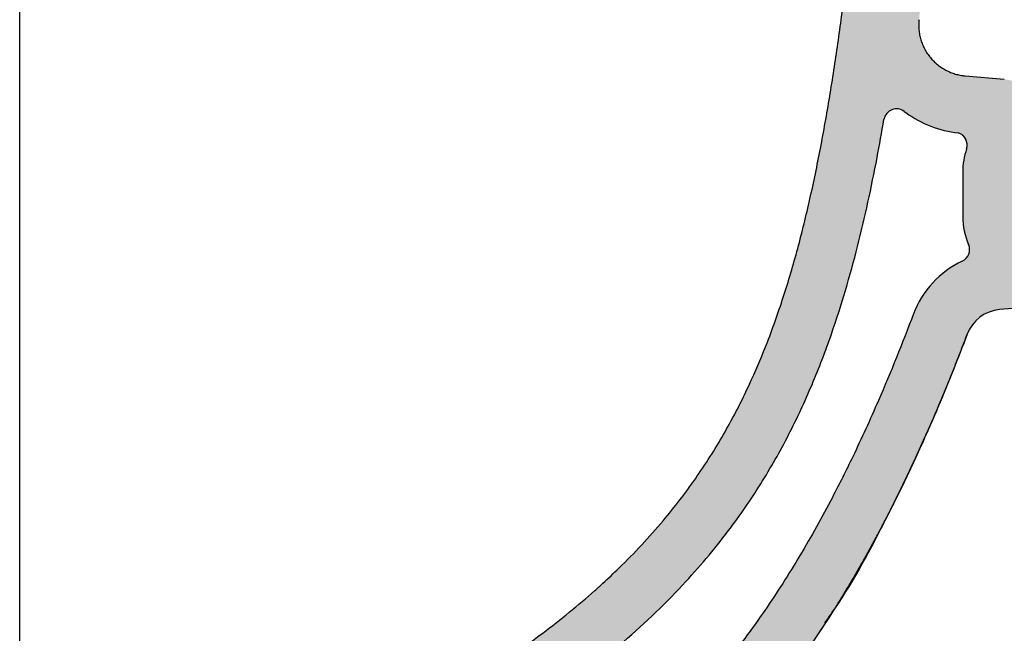
# Model space of a CAD drawing. Units: millimetres. Extents: x 8130 to 10100, y -650 to 1611.
# Drawn here: x 9866 to 10021, y 798 to 894 of the extents above; entities that cross this region are included whole.
import ezdxf

# ---------------------------------------------------------------- set-up
doc = ezdxf.new("R2010")
doc.units = ezdxf.units.MM
doc.header["$LTSCALE"] = 2
doc.layers.add('Retino', color=253, linetype='Continuous', lineweight=0)

msp = doc.modelspace()

# ---------------------------------------------------------------- hatches: boundary and pattern name
at = {"layer": 'Retino', "ltscale": 0.5}
h = msp.add_hatch(color=256, dxfattribs=at)
h.dxf.hatch_style = 1
edge = h.paths.add_edge_path()
edge.add_spline(control_points=[(10007.61770888631, 894.0866879663849), (10007.70808302696, 894.9332093514818), (10007.91655639296, 896.9639274317537), (10008.32274219312, 901.3667202592328), (10008.75409132989, 907.3019040569102), (10009.09611644551, 914.4344294670441), (10009.33168950667, 921.5709020127902), (10009.5709884656, 928.7072324261403), (10009.79134245079, 933.527462324189), (10009.92362370187, 935.968896241156), (10009.92714985614, 936.0337073552887)], knot_values=[0, 0, 0, 0, 0.06077961063905657, 0.145742014160259, 0.315666821202664, 0.4855916282450689, 0.6555164352874738, 0.8254412423298787, 0.9953660493722836, 1, 1, 1, 1], degree=3, periodic=0)
edge.add_spline(control_points=[(10009.92703022675, 936.0315079468041), (10009.95290852722, 936.5071985196141), (10010.02138955826, 936.9805633512074), (10010.24138192116, 937.9076060635293), (10010.39288952408, 938.361268230557), (10010.77411524287, 939.2344645328699), (10011.00382689683, 939.6539838671702), (10011.53415147167, 940.4455397260276), (10011.83475540338, 940.8175628334343), (10012.49729848455, 941.5022828489514), (10012.85922640368, 941.8149681508162), (10013.63289909684, 942.3710575318751), (10014.04463075684, 942.6144521851588), (10014.90480688725, 943.0242104824842), (10015.35323677738, 943.1905671809795), (10016.27253674659, 943.4409516963947), (10016.74339124321, 943.5249752692102), (10017.21797238548, 943.566495738422)], knot_values=[0, 0, 0, 0, 0.125, 0.125, 0.25, 0.25, 0.375, 0.375, 0.5, 0.5, 0.625, 0.625, 0.75, 0.75, 0.875, 0.875, 1, 1, 1, 1], degree=3, periodic=0)
edge.add_line((10017.21797102241, 943.5664954189905), (10043.74304040352, 945.8871382890761))
edge.add_arc((10043.48157317528, 948.8757223833513), 2.999999999999983, 275.0000000000085, 360)
edge.add_line((10046.48157317528, 948.8757223833513), (10046.48157317525, 958.1267288612958))
edge.add_line((10046.48157317525, 958.1267288612958), (10012.29931709221, 957.5300753619758))
edge.add_arc((10012.35167431152, 954.530532276507), 2.999999999999691, 91.00000000001056, 140.0000000000113)
edge.add_line((10010.05354098216, 956.4588951055662), (10002.97873051969, 948.027464320018))
edge.add_spline(control_points=[(10002.97873051951, 948.0274643197574), (10002.5775844545, 947.5493946628671), (10002.21381168199, 947.0399732820171), (10001.56983033085, 945.9707737549925), (10001.28962942231, 945.4110053623754), (10000.81960820978, 944.2547163724976), (10000.62979254233, 943.6582071815264), (10000.34515487544, 942.4429271450954), (10000.25033568383, 941.8241682878452), (10000.2041660067, 941.2017942821203)], knot_values=[0, 0, 0, 0, 0.2499960589775254, 0.2499960589775254, 0.4999960589775254, 0.4999960589775254, 0.7499960589775254, 0.7499960589775254, 0.9999960589775254, 0.9999960589775254, 0.9999960589775254, 0.9999960589775254], degree=3, periodic=0)
edge.add_spline(control_points=[(10000.2041820729, 941.2020108571796), (9999.839421727613, 936.2849722427436), (9999.18036856465, 928.2764989438347), (9998.13720693872, 917.3100415211065), (9997.178216726466, 908.2752364394091), (9996.303744612747, 900.9028576156434), (9995.55370344225, 895.1286342760086), (9994.76706199513, 889.4385075178234), (9993.70958849829, 882.4866116012981), (9992.28180201534, 874.3614354287001), (9990.653188599177, 866.4164961000879), (9988.764256190325, 858.6274900584522), (9986.544207869612, 850.9776943337074), (9984.085111837388, 843.9649351498938), (9982.024913252424, 839.0463486823664), (9979.771809551754, 834.1868098251562), (9977.03078072571, 828.922148889209), (9972.636879747564, 821.995862131911), (9967.228807313417, 814.947025964766), (9962.210424406154, 809.5659646426884), (9958.44909599862, 806.0182567693137), (9955.873437961176, 803.6969753041249), (9951.433395066653, 799.9250183077584), (9944.317437220705, 794.5877111951868), (9935.249531286148, 788.6829136789584), (9927.919963670594, 784.4422764256324), (9921.548412006514, 780.9864276371718), (9915.114535765146, 777.6554632413481), (9908.048131189984, 774.2386258646602), (9901.458331552209, 771.2049481485064), (9898.142171755293, 769.7229361026166), (9896.481573175251, 768.9835894205517)], knot_values=[0, 0, 0, 0, 0.0629765227043203, 0.1026809073354932, 0.1423852919666659, 0.1820896765978388, 0.2019418689134254, 0.2217940612290117, 0.2614984458601846, 0.3012028304913574, 0.3409072151225303, 0.3806115997537032, 0.4203159843848761, 0.4600203690160489, 0.4917838767209872, 0.4997247536472218, 0.5394291382783947, 0.5791335229095675, 0.6188379075407404, 0.6664831690981479, 0.682364922950617, 0.6903057998768516, 0.7141284306555553, 0.7617736922129628, 0.8094189537703702, 0.8570642153277777, 0.8729459691802468, 0.9047094768851851, 0.9523547384425926, 0.9761773692212963, 1, 1, 1, 1], degree=3, periodic=0)
edge.add_spline(control_points=[(9896.481573175251, 768.9835894205517), (9894.62344415789, 768.1562964550194), (9890.907818673228, 766.4999668083128), (9885.430880863676, 763.8164363706255), (9881.037921327608, 761.2705988203834), (9877.710084854252, 758.9549264988618), (9875.344309402126, 757.0546301482264), (9873.145472178037, 754.9667507192917), (9871.16927128095, 752.6730522518392), (9869.478940959807, 750.1666093644399), (9868.586269185782, 748.3623168970607), (9867.827185651555, 746.5047235214315), (9867.201690458975, 744.5938292375449), (9866.66950049684, 741.6296195014638), (9866.484448077439, 738.6988317573723), (9866.481622240264, 736.766691696108), (9866.481573175251, 735.8355150905645)], knot_values=[0, 0, 0, 0, 0.1255456705742651, 0.2510913411485302, 0.3766370117227953, 0.4394098470099278, 0.5021826822970603, 0.5649555175841929, 0.6277283528713254, 0.690501188158458, 0.7532740234455906, 0.7532740234455906, 0.8160468587327231, 0.8788196940198556, 0.9415925293069882, 1, 1, 1, 1], degree=3, periodic=0)
edge.add_line((9866.481573175251, 735.8355150905642), (9866.481573175251, 734.150875610253))
edge.add_spline(control_points=[(9866.48157323836, 734.150875254983), (9866.481625232998, 733.8581973925552), (9866.513928212686, 733.5655365587322), (9866.641490825876, 732.9942493146987), (9866.736745534672, 732.715644959701), (9866.985644943219, 732.1858427135526), (9867.139280033916, 731.9346652760373), (9867.497571362537, 731.4717736476746), (9867.702213768207, 731.2600773272993), (9868.152702338697, 730.8863108442815), (9868.398531111881, 730.7242551113309), (9868.91959762903, 730.4575511165017), (9869.194815256613, 730.3529131510436), (9869.761453334915, 730.2060709755656), (9870.05285190991, 730.1638724345589), (9870.637868149366, 730.1439391480994), (9870.931463228593, 730.1662051721946), (9871.219122737808, 730.2201712803985)], knot_values=[0, 0, 0, 0, 0.125, 0.125, 0.25, 0.25, 0.375, 0.375, 0.5, 0.5, 0.625, 0.625, 0.75, 0.75, 0.875, 0.875, 1, 1, 1, 1], degree=3, periodic=0)
edge.add_spline(control_points=[(9871.22269552555, 730.2243801352229), (9875.22873838836, 730.9796999761916), (9879.219543364406, 731.7959156543079), (9885.179650699101, 733.1245442665954), (9889.144343578386, 734.0451128656255), (9895.063396366737, 735.5378095673709), (9900.95244448507, 737.1504152517496), (9904.857011017377, 738.311269416035), (9907.776793738392, 739.2164471562023), (9908.74861504608, 739.5239262036671), (9910.204095690793, 739.994141811299), (9910.688880577394, 740.1523802881798), (9911.657683550093, 740.4719216405333), (9912.141746831068, 740.6332406638244), (9914.557666312501, 741.4468319969542), (9916.478210792684, 742.1206971463776), (9922.200728449803, 744.2160638679557), (9925.963620671633, 745.7112710281694), (9931.518802907809, 748.1222276725234), (9933.355660357445, 748.9539242204569), (9936.997743511376, 750.6769739031574), (9938.80301408951, 751.5682424071188), (9944.168132725245, 754.3376536849714), (9947.677158010843, 756.3116467851191), (9952.823483592583, 759.4936956421811), (9954.51938381449, 760.5912335784064), (9957.869636832595, 762.8646667334774), (9959.524013991782, 764.0405160044033), (9962.788949733616, 766.4748551558091), (9964.39942185386, 767.733508101966), (9966.184721385052, 769.1994362308737), (9966.382720423428, 769.3630103725186), (9966.6791634237, 769.6094193504991), (9966.777902751843, 769.691745082107), (9966.97504136608, 769.8566178668748), (9967.467106823819, 770.2694099639307), (9968.736325254244, 771.3505994136008), (9969.885447905739, 772.3661677688283), (9972.153944591693, 774.4205424656616), (9973.626553517477, 775.8211543972916), (9975.777658705332, 777.9672288874531), (9976.485088741452, 778.6900899702073), (9977.881101712346, 780.1505344565535), (9978.569654650999, 780.8881412914666), (9980.607199272094, 783.1229230617168), (9981.92802104432, 784.6421027843403), (9984.497170927429, 787.737090297805), (9985.745496290505, 789.3129002350829), (9987.566911038943, 791.716510795964), (9988.165551550948, 792.5243522822325), (9989.346559003927, 794.1527472750136), (9989.928961118623, 794.973273305744), (9991.652479817707, 797.4533548857248), (9992.769819041454, 799.1314840036907), (9993.89100182088, 800.8854867095872), (9993.924601027758, 800.9381168164396), (9993.958171840579, 800.9907691031691)], knot_values=[0.2490337364165691, 0.2490337364165691, 0.2490337364165691, 0.2490337364165691, 0.3115337364165626, 0.3115337364165626, 0.3427837364165591, 0.3740337364165558, 0.4052837364165525, 0.4365337364165491, 0.4365337364165491, 0.4521587364165476, 0.4521587364165476, 0.4599712364165467, 0.4599712364165467, 0.4677837364165458, 0.4677837364165458, 0.4990337364165427, 0.4990337364165427, 0.5615337364165365, 0.5615337364165365, 0.5927837364165334, 0.5927837364165334, 0.6240337364165301, 0.6240337364165301, 0.6865337364165242, 0.6865337364165242, 0.717783736416521, 0.717783736416521, 0.7490337364165179, 0.7490337364165179, 0.7802837364165148, 0.7802837364165148, 0.7841899864165149, 0.7841899864165149, 0.7861431114165152, 0.7861431114165152, 0.7880962364165154, 0.7959087364165156, 0.8115337364165162, 0.8115337364165162, 0.8427837364165175, 0.8427837364165175, 0.8584087364165184, 0.8584087364165184, 0.8740337364165192, 0.8740337364165192, 0.9052837364165205, 0.9052837364165205, 0.9365337364165219, 0.9365337364165219, 0.9521587364165223, 0.9521587364165223, 0.9677837364165226, 0.9677837364165226, 0.9990337364165242, 0.9990337364165242, 1, 1, 1, 1], degree=3, periodic=0)
edge.add_spline(control_points=[(9993.958171840579, 800.9907691031691), (9995.010317098, 802.6409482057596), (9996.034571931432, 804.3129137763386), (9998.06381941804, 807.7507674378016), (9999.067226076699, 809.5178944205268), (10000.53596110235, 812.1969990181456), (10001.01942042706, 813.0948137242917), (10001.61631607005, 814.2228848534064), (10001.73534114536, 814.448822056504), (10001.97256104357, 814.9010929632509), (10002.32712697042, 815.5800575566386), (10002.67794289702, 816.2606784052437), (10003.20080368896, 817.2838173567395), (10003.48886449232, 817.8536166047677), (10003.77445270796, 818.4245079157419)], knot_values=[0.1464742447047468, 0.1464742447047468, 0.1464742447047468, 0.1464742447047468, 0.1767579811212726, 0.1767579811212726, 0.2080079811212742, 0.2080079811212742, 0.2236329811212755, 0.2236329811212755, 0.2275392311212765, 0.2275392311212765, 0.2314454811212775, 0.2392579811212796, 0.2392579811212796, 0.2490337364165691, 0.2490337364165691, 0.2490337364165691, 0.2490337364165691], degree=3, periodic=0)
edge.add_spline(control_points=[(10002.41612672339, 815.7011652873917), (10002.33242520192, 815.5391795690093), (10001.91199271477, 814.7280427495565), (10001.14678631108, 813.2745341354289), (10000.10762491606, 811.349992128155), (9999.05024779952, 809.4409923844592), (9997.97341919642, 807.5467321943438), (9996.875478296495, 805.666670880591), (9995.754841670709, 803.8002366015985), (9994.948506782011, 802.4949978229166), (9994.518359695669, 801.8099499692361), (9994.474044327228, 801.7394918985975)], knot_values=[0.7569573359875498, 0.7569573359875498, 0.7569573359875498, 0.7569573359875498, 0.7597435128841374, 0.770919185685295, 0.7820690850537774, 0.7932014102037217, 0.8043243171148838, 0.8154459414683204, 0.8265746663440002, 0.837719141766453, 0.8389975106199185, 0.8389975106199185, 0.8389975106199185, 0.8389975106199185], degree=3, periodic=0)
edge.add_spline(control_points=[(9993.958171840579, 800.9907691031691), (9995.010317098, 802.6409482057596), (9996.034571931432, 804.3129137763386), (9998.06381941804, 807.7507674378016), (9999.067226076699, 809.5178944205268), (10000.53596110235, 812.1969990181456), (10001.01942042706, 813.0948137242917), (10001.61631607005, 814.2228848534064), (10001.73534114536, 814.448822056504), (10001.97256104357, 814.9010929632509), (10002.32712697042, 815.5800575566386), (10002.67794289702, 816.2606784052437), (10003.20080368896, 817.2838173567395), (10003.48886449232, 817.8536166047677), (10003.77445270796, 818.4245079157419)], knot_values=[0.1464742447047468, 0.1464742447047468, 0.1464742447047468, 0.1464742447047468, 0.1767579811212726, 0.1767579811212726, 0.2080079811212742, 0.2080079811212742, 0.2236329811212755, 0.2236329811212755, 0.2275392311212765, 0.2275392311212765, 0.2314454811212775, 0.2392579811212796, 0.2392579811212796, 0.2490337364165691, 0.2490337364165691, 0.2490337364165691, 0.2490337364165691], degree=3, periodic=0)
edge.add_spline(control_points=[(10002.41612672339, 815.7011652873917), (10002.33242520192, 815.5391795690093), (10001.91199271477, 814.7280427495565), (10001.14678631108, 813.2745341354289), (10000.10762491606, 811.349992128155), (9999.05024779952, 809.4409923844592), (9997.97341919642, 807.5467321943438), (9996.875478296495, 805.666670880591), (9995.754841670709, 803.8002366015985), (9994.948506782011, 802.4949978229166), (9994.518359695669, 801.8099499692361), (9994.474044327228, 801.7394918985975)], knot_values=[0.7569573359875498, 0.7569573359875498, 0.7569573359875498, 0.7569573359875498, 0.7597435128841374, 0.770919185685295, 0.7820690850537774, 0.7932014102037217, 0.8043243171148838, 0.8154459414683204, 0.8265746663440002, 0.837719141766453, 0.8389975106199185, 0.8389975106199185, 0.8389975106199185, 0.8389975106199185], degree=3, periodic=0)
edge.add_spline(control_points=[(9993.958171840579, 800.9907691031691), (9995.010317098, 802.6409482057596), (9996.034571931432, 804.3129137763386), (9998.06381941804, 807.7507674378016), (9999.067226076699, 809.5178944205268), (10000.53596110235, 812.1969990181456), (10001.01942042706, 813.0948137242917), (10001.61631607005, 814.2228848534064), (10001.73534114536, 814.448822056504), (10001.97256104357, 814.9010929632509), (10002.32712697042, 815.5800575566386), (10002.67794289702, 816.2606784052437), (10003.20080368896, 817.2838173567395), (10003.48886449232, 817.8536166047677), (10003.77445270796, 818.4245079157419)], knot_values=[0.1464742447047468, 0.1464742447047468, 0.1464742447047468, 0.1464742447047468, 0.1767579811212726, 0.1767579811212726, 0.2080079811212742, 0.2080079811212742, 0.2236329811212755, 0.2236329811212755, 0.2275392311212765, 0.2275392311212765, 0.2314454811212775, 0.2392579811212796, 0.2392579811212796, 0.2490337364165691, 0.2490337364165691, 0.2490337364165691, 0.2490337364165691], degree=3, periodic=0)
edge.add_spline(control_points=[(10010.51886709006, 833.0510502930006), (10010.44773101011, 832.8831891367765), (10010.09676309828, 832.0571957530991), (10009.46247109699, 830.5837420414769), (10008.60929603742, 828.6425574658892), (10007.75112849616, 826.7295685189124), (10006.887436256, 824.843703483712), (10006.01756754136, 822.9840025852259), (10005.11109096248, 821.0870910286399), (10004.16457200203, 819.1510550899079), (10003.2559976003, 817.3372718484973), (10002.669177777, 816.1908894404246), (10002.41612672339, 815.7011652873917)], knot_values=[0.8389975106199185, 0.8389975106199185, 0.8389975106199185, 0.8389975106199185, 0.8417716339606434, 0.852654220828799, 0.8634134130032945, 0.8740564706479657, 0.8845902238402793, 0.8950212691648797, 0.9053561690968948, 0.9166568713719537, 0.9279081001753885, 0.9363314237529646, 0.9363314237529646, 0.9363314237529646, 0.9363314237529646], degree=3, periodic=0)
edge.add_spline(control_points=[(10007.83420528767, 826.9581679404414), (10006.52752839082, 824.0940843705444), (10005.17044919361, 821.2520697039164), (10003.77445270803, 818.4245079158154)], knot_values=[0.5282284869276662, 0.5282284869276662, 0.5282284869276662, 0.5282284869276662, 0.7552803231050684, 0.7552803231050684, 0.7552803231050684, 0.7552803231050684], degree=3, periodic=0)
edge.add_spline(control_points=[(10010.51886709006, 833.0510502930006), (10010.44773101011, 832.8831891367765), (10010.09676309828, 832.0571957530991), (10009.46247109699, 830.5837420414769), (10008.60929603742, 828.6425574658892), (10007.75112849616, 826.7295685189124), (10006.887436256, 824.843703483712), (10006.01756754136, 822.9840025852259), (10005.11109096248, 821.0870910286399), (10004.16457200203, 819.1510550899079), (10003.2559976003, 817.3372718484973), (10002.669177777, 816.1908894404246), (10002.41612672339, 815.7011652873917)], knot_values=[0.8389975106199185, 0.8389975106199185, 0.8389975106199185, 0.8389975106199185, 0.8417716339606434, 0.852654220828799, 0.8634134130032945, 0.8740564706479657, 0.8845902238402793, 0.8950212691648797, 0.9053561690968948, 0.9166568713719537, 0.9279081001753885, 0.9363314237529646, 0.9363314237529646, 0.9363314237529646, 0.9363314237529646], degree=3, periodic=0)
edge.add_spline(control_points=[(10007.83420528778, 826.9581679406796), (10007.95389616754, 827.2223836417345), (10008.0731576897, 827.4867889763151), (10009.02710655837, 829.6107130021969), (10009.84148260538, 831.4792025451038), (10011.43057010453, 835.2337002143354), (10012.20527991418, 837.1197090660958), (10013.71721504429, 840.9082824700458), (10014.45444559963, 842.8108447101654), (10015.17416057567, 844.7211430216553)], knot_values=[0, 0, 0, 0, 0.004447018899634503, 0.004447018899634503, 0.03569701889964172, 0.03569701889964172, 0.06694701889964905, 0.06694701889964905, 0.09819701889965626, 0.09819701889965626, 0.09819701889965626, 0.09819701889965626], degree=3, periodic=0)
edge.add_spline(control_points=[(10015.17581269005, 844.7180658019311), (10015.1440902609, 844.6337514520496), (10015.08062489997, 844.465068258794), (10014.98513362867, 844.2120711152943), (10014.88938760375, 843.9589915899683), (10014.79336713299, 843.7058384374754), (10014.69707637681, 843.4526104842648), (10014.60051309004, 843.1993091973868), (10014.50367673738, 842.9459353132802), (10014.40656631676, 842.6924897418062), (10014.30918094307, 842.4389733236253), (10014.21151969159, 842.1853868951152), (10014.11358163994, 841.9317312708058), (10014.01536585676, 841.6780072479364), (10013.91687140476, 841.4242156050773), (10013.81809733983, 841.1703571023422), (10013.71904271125, 840.9164324811795), (10013.6197065616, 840.6624424642691), (10013.52008792676, 840.4083877553944), (10013.42018583584, 840.1542690393194), (10013.31999931121, 839.9000869816678), (10013.21952736841, 839.6458422287938), (10013.11876901615, 839.3915354076603), (10013.01772325629, 839.1371671257152), (10012.9163890838, 838.882737970765), (10012.8147654867, 838.6282485108491), (10012.71285144611, 838.373699294119), (10012.61064593613, 838.1190908487047), (10012.50814792387, 837.8644236825953), (10012.40535636941, 837.6096982835111), (10012.30227022572, 837.3549151187767), (10012.19888843874, 837.1000746351942), (10012.09520994721, 836.8451772589174), (10011.99123368278, 836.5902233953198), (10011.88695856987, 836.3352134288893), (10011.78238352568, 836.0801477230166), (10011.67750746023, 835.8250266201771), (10011.57232927602, 835.5698504406478), (10011.46684786917, 835.3146194866981), (10011.36106212501, 835.0593340263217), (10011.25497093436, 834.8039943533954), (10010.97577566914, 834.1338232029693), (10010.73014393141, 833.5496042602075), (10010.51886709006, 833.0510502930006)], knot_values=[0.9363314237529647, 0.9363314237529647, 0.9363314237529647, 0.9363314237529647, 0.9377000623737456, 0.9390695855640004, 0.9404399916727509, 0.9418112791550154, 0.9431834465724767, 0.9445564925941539, 0.9459304159970757, 0.9473052156669494, 0.9486808905988323, 0.9500574398978038, 0.9514348627796346, 0.9528131585714581, 0.9541923267124406, 0.9555723667544508, 0.9569532783627298, 0.9583350613165609, 0.9597177155099385, 0.9611012409522359, 0.9624856377688741, 0.9638709062019897, 0.9652570466111022, 0.9666440594737806, 0.9680319453863098, 0.9694207050643557, 0.9708103393436309, 0.9722008491805594, 0.9735922356529387, 0.9749844999606059, 0.976377643426096, 0.9777716674953071, 0.9791665737381597, 0.9805623638492553, 0.9819590396485384, 0.9833566030819509, 0.9847550562220944, 0.9861544012688808, 0.9875546405501914, 0.9889557765225307, 0.9903578117716783, 0.9917607490133414, 1, 1, 1, 1], degree=3, periodic=0)
edge.add_spline(control_points=[(10007.83420528778, 826.9581679406796), (10007.95389616754, 827.2223836417345), (10008.0731576897, 827.4867889763151), (10009.02710655837, 829.6107130021969), (10009.84148260538, 831.4792025451038), (10011.43057010453, 835.2337002143354), (10012.20527991418, 837.1197090660958), (10013.71721504429, 840.9082824700458), (10014.45444559963, 842.8108447101654), (10015.17416057567, 844.7211430216553)], knot_values=[0, 0, 0, 0, 0.004447018899634503, 0.004447018899634503, 0.03569701889964172, 0.03569701889964172, 0.06694701889964905, 0.06694701889964905, 0.09819701889965626, 0.09819701889965626, 0.09819701889965626, 0.09819701889965626], degree=3, periodic=0)
edge.add_arc((10020.78888885777, 842.6057644932246), 6.000000000000265, 95.0000000000083, 159.3558345874061, ccw=False)
edge.add_line((10020.26595440128, 848.5829326817752), (10023.74304040352, 848.8871382890752))
edge.add_arc((10023.48157317528, 851.8757223833504), 2.999999999999982, 275.0000000000085, 360)
edge.add_line((10026.48157317528, 851.8757223833504), (10026.48157317528, 859.3088979863769))
edge.add_arc((10024.48157317528, 859.3088979863703), 1.999999999999968, 1.888995036414812e-10, 75.52248781406973)
edge.add_arc((10025.48157317528, 863.1818813325776), 1.999999999999969, 180, 255.5224878140697, ccw=False)
edge.add_line((10023.48157317528, 863.1818813325776), (10023.48157317528, 870.1966897547532))
edge.add_arc((10025.48157317528, 870.1966897547607), 1.999999999999969, 104.4775121859303, 180.000000000215, ccw=False)
edge.add_arc((10024.48157317528, 874.069673100968), 1.999999999999969, 284.4775121859303, 360)
edge.add_line((10026.48157317528, 874.069673100968), (10026.48157317528, 878.7538551819674))
edge.add_arc((10020.48157317528, 878.7538551819348), 6.000000000000028, 3.115756180753167e-10, 85.00000000000891)
edge.add_line((10021.00450763176, 884.7310233704853), (10014.87519330882, 885.2672688889254))
edge.add_spline(control_points=[(10014.87519330882, 885.2672688889256), (10014.61122025157, 885.2903635389116), (10014.34839600111, 885.3265841727084), (10013.82763640352, 885.4249202941633), (10013.31176740086, 885.5491509500512), (10012.56026657239, 885.8113427917037), (10011.83848348361, 886.1467935777396), (10011.15353916118, 886.5521937903463), (10010.51219118486, 887.0235437989418), (10009.92076701798, 887.5561933200438), (10009.38510158151, 888.1448872964315), (10008.91047968734, 888.7838177429098), (10008.50158389899, 889.4666810472049), (10008.16244833402, 890.1867401606637), (10007.89641861677, 890.9368918897085), (10007.76955294142, 891.4521192036204), (10007.66855646609, 891.9723693973833), (10007.63099299247, 892.2350050892178), (10007.5821059267, 892.7627082321465), (10007.57078241394, 893.0277748261637), (10007.57448707175, 893.5577246614189), (10007.58951523629, 893.822607041931), (10007.61764515213, 894.0860910945025)], knot_values=[0, 0, 0, 0, 0.0625, 0.0625, 0.125, 0.1875, 0.25, 0.3125, 0.375, 0.4375, 0.5, 0.5625, 0.625, 0.6875, 0.75, 0.8125, 0.8125, 0.875, 0.875, 0.9375, 0.9375, 1, 1, 1, 1], degree=3, periodic=0)
edge = h.paths.add_edge_path(flags=16)
edge.add_spline(control_points=[(10005.30297028876, 879.6892280879786), (10005.38858883945, 879.6243151419309), (10005.47482360179, 879.5602176118161), (10006.76077650675, 878.6232797560701), (10008.0753793032, 877.9072273465592), (10010.84497065667, 876.8400831415581), (10012.2995677681, 876.4889793675661), (10013.7764432958, 876.3319640242903), (10013.77790928836, 876.3318136076982), (10013.77965114064, 876.331639181936)], knot_values=[0.6469209796099367, 0.6469209796099367, 0.6469209796099367, 0.6469209796099367, 0.6588490192231655, 0.6588490192231655, 0.8235612740289568, 0.8235612740289568, 0.9882735288347482, 0.9882735288347482, 0.9884056409200113, 0.9884056409200113, 0.9884056409200113, 0.9884056409200113], degree=3, periodic=0)
edge.add_arc((10013.12856735653, 874.3909129989978), 2.047029118276717, -20.70450453475712, 71.45418923280351, ccw=False)
edge.add_arc((10025.48157317528, 870.1966897547599), 11.00000000000024, 161.6090023099688, 180)
edge.add_line((10014.48157317528, 870.1966897547599), (10014.48157317528, 863.1818813326191))
edge.add_arc((10025.48157317528, 863.1818813325779), 11.00000000000033, 179.999999999785, 203.5240090881501)
edge.add_arc((10013.56196543618, 857.9931482168639), 2.000000000000061, -64.84217483035638, 23.524009088155026, ccw=False)
edge.add_arc((10020.78888885777, 842.6057644932237), 15.00000000000082, 115.1578251696483, 159.355834597879)
edge.add_spline(control_points=[(10006.75206815258, 847.8942108143115), (10005.02341296101, 843.305940174548), (10003.19519639299, 838.7760968485717), (9999.95524236336, 831.3315378167057), (9998.60980343305, 828.3825787036405), (9996.17796464458, 823.3330005939814), (9995.116234211237, 821.2129051095033), (9992.394911068179, 816.0064885779504), (9990.70131626829, 812.9585847631329), (9987.17258052188, 807.034506630828), (9985.333391379854, 804.1542798000028), (9981.974389239285, 799.2835370766674), (9980.494724802062, 797.2539792526186), (9977.433912846403, 793.3007615932536), (9975.851306816168, 791.3755779510452), (9971.081824849362, 785.9279195480266), (9967.739890284774, 782.5345442080302), (9963.160639770342, 778.4293658941817), (9962.14041877911, 777.5459006163856), (9959.021561103704, 774.9376144722307), (9956.891587392387, 773.2775722521357), (9952.54156405299, 770.1043733053051), (9950.322307419226, 768.591789391529), (9942.935410932634, 763.8738127093134), (9937.585801136467, 760.9450481032899), (9926.500116260357, 755.6375241249666), (9920.770969671683, 753.2639020675826), (9912.726367769485, 750.3366782930224), (9910.548858903037, 749.5831069742251), (9906.159059527254, 748.1352194934864), (9903.951952836218, 747.442513570786), (9895.745534951086, 744.985903407848), (9889.679799694786, 743.4033173539999), (9881.922149711072, 741.6157018756451), (9880.288047004482, 741.2522530098396), (9878.649766063638, 740.9002952026851)], knot_values=[0, 0, 0, 0, 0.07718273364492094, 0.07718273364492094, 0.1285912042499098, 0.1285912042499098, 0.1664135061958623, 0.1664135061958623, 0.2224189597330123, 0.2224189597330123, 0.2784244132701623, 0.2784244132701623, 0.3199912893569217, 0.3199912893569217, 0.361558165443681, 0.361558165443681, 0.440742306291667, 0.440742306291667, 0.462903525181375, 0.462903525181375, 0.5072259629607908, 0.5072259629607908, 0.5515484007402067, 0.5515484007402067, 0.651939045363899, 0.651939045363899, 0.7523296899875913, 0.7523296899875913, 0.7890637697660038, 0.7890637697660038, 0.8257978495444163, 0.8257978495444163, 0.9250109386437911, 0.9250109386437911, 0.9513965266540823, 0.9513965266540823, 0.9513965266540823, 0.9513965266540823], degree=3, periodic=0)
edge.add_arc((9878.229683633093, 742.8556802674605), 1.999999999999969, 160.2966493647545, 284.0705962607564, ccw=False)
edge.add_spline(control_points=[(9876.346781973101, 743.5299808968471), (9876.394200237613, 743.6623905744752), (9876.443774663323, 743.7936264590626), (9876.666428556706, 744.353547088353), (9876.86440640206, 744.7790808211989), (9877.317113024179, 745.6253506403953), (9877.570820014782, 746.0438033988288), (9878.141935404692, 746.8839808605825), (9878.457183307735, 747.3022199047176), (9879.148945549725, 748.1361087039307), (9879.525174470687, 748.5514052578053), (9880.69333596174, 749.7401749213383), (9881.56041483934, 750.5064931333516), (9883.422177652137, 751.9673828429364), (9884.415800469418, 752.6666164197322), (9886.523683997031, 754.0247276512607), (9887.633296091293, 754.6805333434432), (9890.23433071736, 756.116573538658), (9891.749047256151, 756.8862446083809), (9894.883111156003, 758.3949758911795), (9896.504596230378, 759.1348016823495), (9898.822372261377, 760.1739159072794), (9899.479177661164, 760.4664821949632), (9900.142205274631, 760.7616813310021)], knot_values=[0.2272892225788582, 0.2272892225788582, 0.2272892225788582, 0.2272892225788582, 0.2425822765210584, 0.2425822765210584, 0.2931423377137475, 0.2931423377137475, 0.3437023989064366, 0.3437023989064366, 0.3942624600991256, 0.3942624600991256, 0.4448225212918147, 0.4448225212918147, 0.540239675363512, 0.540239675363512, 0.6325646993915885, 0.6325646993915885, 0.724889723419665, 0.724889723419665, 0.8400158269249733, 0.8400158269249733, 0.9551419304302817, 0.9551419304302817, 1, 1, 1, 1], degree=3, periodic=0)
edge.add_spline(control_points=[(9900.142205274613, 760.7616813309952), (9901.869521822968, 761.5307327888552), (9903.60706004459, 762.3073115530815), (9907.0922374841, 763.8898912329743), (9908.831121472183, 764.6916926331826), (9915.506008619905, 767.8230676155307), (9920.418140338013, 770.2401440655883), (9928.74856641947, 774.6259889084298), (9932.188799805663, 776.5223808096002), (9938.999815989573, 780.4999028933859), (9942.367601595703, 782.579806679208), (9950.85375626876, 788.1999733921418), (9955.874678172335, 791.8992480732285), (9964.085293932538, 798.8773686306049), (9967.418127857683, 802.0271916233917), (9973.070379504434, 808.0686992509483), (9975.46746094235, 810.9100890880381), (9979.506717535649, 816.2563788312218), (9981.208767608168, 818.7319580180111), (9984.363973730327, 823.7745071545527), (9985.818868798573, 826.3442172386852), (9988.49117294176, 831.5369742785391), (9989.709851481117, 834.1613256732348), (9991.939292658213, 839.4378879573524), (9992.950863670161, 842.0906476467653), (9995.461585720692, 849.3069158520988), (9996.797367997407, 853.8851204793264), (9999.136984044348, 863.1023789052358), (10000.14058365371, 867.7431681253527), (10001.41793713241, 874.4256611686953), (10001.77868188613, 876.4226434726484), (10002.12341879594, 878.4334492175658)], knot_values=[0, 0, 0, 0, 0.024665973106401, 0.024665973106401, 0.04933194621280201, 0.04933194621280201, 0.1195572546853322, 0.1195572546853322, 0.1694439038337257, 0.1694439038337257, 0.2193305529821191, 0.2193305529821191, 0.2977314864380276, 0.2977314864380276, 0.3562751072792146, 0.3562751072792146, 0.4044126594589675, 0.4044126594589675, 0.4439058752108818, 0.4439058752108818, 0.483399090962796, 0.483399090962796, 0.5228923067147103, 0.5228923067147103, 0.5623855224666247, 0.5623855224666247, 0.6299444990237056, 0.6299444990237056, 0.6975034755807866, 0.6975034755807866, 0.726064854959853, 0.726064854959853, 0.726064854959853, 0.726064854959853], degree=3, periodic=0)
edge.add_arc((10004.09465883972, 878.0954955376033), 2.000000000000738, 52.831887103483325, 170.2716642943471, ccw=False)

# ---------------------------------------------------------------- linework, layer by layer
for p, q in [((10014.87519330882, 885.2672688889256), (10021.00450763174, 884.7310233704834)), ((10014.48157317525, 870.1966897547586), (10014.48157317525, 863.1818813325749)), ((10023.74304040349, 848.8871382890734), (10020.26595440126, 848.5829326817725))]:
    msp.add_line(p, q)
for centre, radius, start, end in [((10004.09465883972, 878.0954955376036), 2, 52.83188710350948, 170.2716642914479), ((10025.48157317528, 870.1966897547604), 11, 160.8831556398041, 180), ((10025.48157317528, 863.1818813325776), 11, 180, 203.5240090881413), ((10013.56196543618, 857.9931482168639), 2, 295.1578251696426, 23.52400908814072), ((10020.78888885777, 842.6057644932248), 15, 115.1578251696427, 159.3558346027162), ((10020.78888885777, 842.6057644932248), 6.000000000000001, 94.99999999997364, 159.3558346027162)]:
    msp.add_arc(centre, radius, start, end)
at = {"ltscale": 0.5}
msp.add_arc((10013.12856735653, 874.3909129989978), 2.047029118276761, 343.1966624843785, 71.45418923274718, dxfattribs=at)
for points, degree, knots in [([(9866.481573175239, 736.6879488612954), (9866.481573175239, 736.8699093564296), (9866.481573175239, 737.0883051039823), (9866.481573175237, 737.768263752399), (9866.481573175237, 739.0153961921583), (9866.481573175237, 740.4975512218293), (9866.481573175237, 743.1619291015654), (9866.481573175235, 748.2881974987117), (9866.481573175233, 758.5053774253879), (9866.481573175233, 763.1868955897203), (9866.481573175233, 768.6174978210615), (9866.481573175233, 774.0663460422288), (9866.481573175233, 779.9516618527264), (9866.481573175233, 792.9678187822569), (9866.481573175231, 805.946053871417), (9866.481573175231, 812.2551682556937), (9866.481573175231, 820.234918193461), (9866.481573175231, 826.2255288577685), (9866.481573175231, 834.7380526740376), (9866.481573175231, 844.8907276802652), (9866.481573175231, 863.8109145969242), (9866.481573175231, 880.6127224247061), (9866.481573175231, 933.6003166951982), (9866.481573175231, 941.072673690232), (9866.481573175231, 980.1267288612949)], 2, [0, 0, 0, 0.02496178160157261, 0.02496178160157261, 0.07371369252149401, 0.07371369252149401, 0.1224656034414154, 0.1224656034414154, 0.2199694252812582, 0.2199694252812582, 0.2687213362011796, 0.2687213362011796, 0.3174732471211008, 0.3174732471211008, 0.4149770689609436, 0.4149770689609436, 0.4637289798808648, 0.4637289798808648, 0.5124808908007864, 0.5124808908007864, 0.6099847126406291, 0.6099847126406291, 0.8439938850562515, 0.8439938850562515, 1, 1, 1]), ([(9896.481573175251, 768.9835894205517), (9898.142171755293, 769.7229361026166), (9901.458331552209, 771.2049481485064), (9908.048131189984, 774.2386258646602), (9915.114535765146, 777.6554632413481), (9921.548412006514, 780.9864276371718), (9927.919963670594, 784.4422764256324), (9935.249531286148, 788.6829136789584), (9944.317437220705, 794.5877111951868), (9951.433395066653, 799.9250183077584), (9955.873437961176, 803.6969753041249), (9958.44909599862, 806.0182567693137), (9962.210424406154, 809.5659646426884), (9967.228807313417, 814.947025964766), (9972.636879747564, 821.995862131911), (9977.03078072571, 828.922148889209), (9979.771809551754, 834.1868098251562), (9982.024913252424, 839.0463486823664), (9984.085111837388, 843.9649351498938), (9986.544207869612, 850.9776943337074), (9988.764256190325, 858.6274900584522), (9990.653188599177, 866.4164961000879), (9992.28180201534, 874.3614354287001), (9993.70958849829, 882.4866116012981), (9994.76706199513, 889.4385075178234), (9995.55370344225, 895.1286342760086), (9996.303744612747, 900.9028576156434), (9997.178216726466, 908.2752364394091), (9998.13720693872, 917.3100415211065), (9999.18036856465, 928.2764989438347), (9999.839421727613, 936.2849722427436), (10000.2041820729, 941.2020108571796)], 3, [0, 0, 0, 0, 0.02382263077870372, 0.04764526155740745, 0.0952905231148149, 0.1270540308197532, 0.1429357846722223, 0.1905810462296298, 0.2382263077870372, 0.2858715693444447, 0.3096942001231484, 0.317635077049383, 0.3335168309018521, 0.3811620924592596, 0.4208664770904325, 0.4605708617216053, 0.5002752463527782, 0.5082161232790128, 0.5399796309839511, 0.579684015615124, 0.6193884002462968, 0.6590927848774697, 0.6987971695086426, 0.7385015541398154, 0.7782059387709883, 0.7980581310865746, 0.8179103234021612, 0.8576147080333341, 0.8973190926645068, 0.9370234772956797, 1, 1, 1, 1]), ([(10007.61764515213, 894.0860910945025), (10007.58951523629, 893.822607041931), (10007.57448707175, 893.5577246614189), (10007.57078241394, 893.0277748261637), (10007.5821059267, 892.7627082321465), (10007.63099299247, 892.2350050892178), (10007.66855646609, 891.9723693973833), (10007.76955294142, 891.4521192036204), (10007.89641861677, 890.9368918897085), (10008.16244833402, 890.1867401606637), (10008.50158389899, 889.4666810472049), (10008.91047968734, 888.7838177429098), (10009.38510158151, 888.1448872964315), (10009.92076701798, 887.5561933200438), (10010.51219118486, 887.0235437989418), (10011.15353916118, 886.5521937903463), (10011.83848348361, 886.1467935777396), (10012.56026657239, 885.8113427917037), (10013.31176740086, 885.5491509500512), (10013.82763640352, 885.4249202941633), (10014.34839600111, 885.3265841727084), (10014.61122025157, 885.2903635389116), (10014.87519330882, 885.2672688889256)], 3, [0, 0, 0, 0, 0.0625, 0.0625, 0.125, 0.125, 0.1875, 0.1875, 0.25, 0.3125, 0.375, 0.4375, 0.5, 0.5625, 0.625, 0.6875, 0.75, 0.8125, 0.875, 0.9375, 0.9375, 1, 1, 1, 1]), ([(10005.30297028876, 879.6892280879786), (10005.38858883945, 879.6243151419309), (10005.47482360179, 879.5602176118161), (10006.76077650675, 878.6232797560701), (10008.0753793032, 877.9072273465592), (10010.84497065667, 876.8400831415581), (10012.2995677681, 876.4889793675661), (10013.7764432958, 876.3319640242903), (10013.77790928836, 876.3318136076982), (10013.77965114064, 876.331639181936)], 3, [0.6469209796099367, 0.6469209796099367, 0.6469209796099367, 0.6469209796099367, 0.6588490192231655, 0.6588490192231655, 0.8235612740289568, 0.8235612740289568, 0.9882735288347482, 0.9882735288347482, 0.9884056409200113, 0.9884056409200113, 0.9884056409200113, 0.9884056409200113]), ([(9900.142205274613, 760.7616813309952), (9901.869521822968, 761.5307327888552), (9903.60706004459, 762.3073115530815), (9907.0922374841, 763.8898912329743), (9908.831121472183, 764.6916926331826), (9915.506008619905, 767.8230676155307), (9920.418140338013, 770.2401440655883), (9928.74856641947, 774.6259889084298), (9932.188799805663, 776.5223808096002), (9938.999815989573, 780.4999028933859), (9942.367601595703, 782.579806679208), (9950.85375626876, 788.1999733921418), (9955.874678172335, 791.8992480732285), (9964.085293932538, 798.8773686306049), (9967.418127857683, 802.0271916233917), (9973.070379504434, 808.0686992509483), (9975.46746094235, 810.9100890880381), (9979.506717535649, 816.2563788312218), (9981.208767608168, 818.7319580180111), (9984.363973730327, 823.7745071545527), (9985.818868798573, 826.3442172386852), (9988.49117294176, 831.5369742785391), (9989.709851481117, 834.1613256732348), (9991.939292658213, 839.4378879573524), (9992.950863670161, 842.0906476467653), (9995.461585720692, 849.3069158520988), (9996.797367997407, 853.8851204793264), (9999.136984044348, 863.1023789052358), (10000.14058365371, 867.7431681253527), (10001.41793713241, 874.4256611686953), (10001.77868188613, 876.4226434726484), (10002.12341879594, 878.4334492175658)], 3, [0, 0, 0, 0, 0.024665973106401, 0.024665973106401, 0.04933194621280201, 0.04933194621280201, 0.1195572546853322, 0.1195572546853322, 0.1694439038337257, 0.1694439038337257, 0.2193305529821191, 0.2193305529821191, 0.2977314864380276, 0.2977314864380276, 0.3562751072792146, 0.3562751072792146, 0.4044126594589675, 0.4044126594589675, 0.4439058752108818, 0.4439058752108818, 0.483399090962796, 0.483399090962796, 0.5228923067147103, 0.5228923067147103, 0.5623855224666247, 0.5623855224666247, 0.6299444990237056, 0.6299444990237056, 0.6975034755807866, 0.6975034755807866, 0.726064854959853, 0.726064854959853, 0.726064854959853, 0.726064854959853]), ([(10006.75206815258, 847.8942108143115), (10005.02341296101, 843.305940174548), (10003.19519639299, 838.7760968485717), (9999.95524236336, 831.3315378167057), (9998.60980343305, 828.3825787036405), (9996.17796464458, 823.3330005939814), (9995.116234211237, 821.2129051095033), (9992.394911068179, 816.0064885779504), (9990.70131626829, 812.9585847631329), (9987.17258052188, 807.034506630828), (9985.333391379854, 804.1542798000028), (9981.974389239285, 799.2835370766674), (9980.494724802062, 797.2539792526186), (9977.433912846403, 793.3007615932536), (9975.851306816168, 791.3755779510452), (9971.081824849362, 785.9279195480266), (9967.739890284774, 782.5345442080302), (9963.160639770342, 778.4293658941817), (9962.14041877911, 777.5459006163856), (9959.021561103704, 774.9376144722307), (9956.891587392387, 773.2775722521357), (9952.54156405299, 770.1043733053051), (9950.322307419226, 768.591789391529), (9942.935410932634, 763.8738127093134), (9937.585801136467, 760.9450481032899), (9926.500116260357, 755.6375241249666), (9920.770969671683, 753.2639020675826), (9912.726367769485, 750.3366782930224), (9910.548858903037, 749.5831069742251), (9906.159059527254, 748.1352194934864), (9903.951952836218, 747.442513570786), (9895.745534951086, 744.985903407848), (9889.679799694786, 743.4033173539999), (9881.922149711072, 741.6157018756451), (9880.288047004482, 741.2522530098396), (9878.649766063638, 740.9002952026851)], 3, [0, 0, 0, 0, 0.07718273364492094, 0.07718273364492094, 0.1285912042499098, 0.1285912042499098, 0.1664135061958623, 0.1664135061958623, 0.2224189597330123, 0.2224189597330123, 0.2784244132701623, 0.2784244132701623, 0.3199912893569217, 0.3199912893569217, 0.361558165443681, 0.361558165443681, 0.440742306291667, 0.440742306291667, 0.462903525181375, 0.462903525181375, 0.5072259629607908, 0.5072259629607908, 0.5515484007402067, 0.5515484007402067, 0.651939045363899, 0.651939045363899, 0.7523296899875913, 0.7523296899875913, 0.7890637697660038, 0.7890637697660038, 0.8257978495444163, 0.8257978495444163, 0.9250109386437911, 0.9250109386437911, 0.9513965266540823, 0.9513965266540823, 0.9513965266540823, 0.9513965266540823]), ([(9871.219859738112, 730.2195989644683), (9871.394537420454, 730.2524462068372), (9871.743740347067, 730.3181120263775), (9872.267097453314, 730.4174544757866), (9872.789831232583, 730.5173620848295), (9873.311919822998, 730.6178992307982), (9873.833360929111, 730.7190499327621), (9874.354147064978, 730.8208196942837), (9874.874272179306, 730.9232082510057), (9875.393729883035, 731.0262168629283), (9875.912513924015, 731.1298463629805), (9876.430618060385, 731.2340976790424), (9876.948036094853, 731.3389716941342), (9877.464761865924, 731.4444692836819), (9877.98078925065, 731.5505913054135), (9878.496112164301, 731.6573386019231), (9879.01072456084, 731.7647119998451), (9879.524620433212, 731.8727123099411), (9880.037793813672, 731.9813403269368), (9880.550238774093, 732.0905968294232), (9881.061949426297, 732.2004825797499), (9881.572919922373, 732.3109983239096), (9882.083144454995, 732.4221447914329), (9882.592617257747, 732.5339226952742), (9883.101332605447, 732.6463327317047), (9883.60928481447, 732.7593755801986), (9884.11646824307, 732.873051903322), (9884.62287729171, 732.9873623466251), (9885.128506403378, 733.1023075385287), (9885.633350063928, 733.2178880902097), (9886.137402802393, 733.3341045954953), (9886.640659191318, 733.450957630746), (9887.14311384709, 733.5684477547452), (9887.644761430261, 733.6865755085869), (9888.145596645902, 733.8053414155661), (9888.64561424383, 733.9247459810463), (9889.144809019323, 734.0447896924165), (9889.643175812029, 734.1654730187288), (9890.140709511596, 734.2867964115117), (9890.637405038275, 734.4087603011917), (9891.133257416728, 734.5313651098909), (9892.486813709624, 734.8683734901019), (9894.69995416397, 735.4332025035087), (9897.769095888816, 736.2508704876914), (9900.840323149347, 737.1051111082884), (9903.909786888311, 737.9965290957939), (9906.973752441883, 738.9256773838238), (9910.028577264922, 739.893009704901), (9913.070603765354, 740.8991475883918), (9915.281299267364, 741.663074224341), (9916.6728917707, 742.1568306936729), (9917.253685380287, 742.3646598941054), (9917.837258621255, 742.575275580311), (9918.423528828387, 742.7886931166518), (9919.012412724767, 743.0049275762317), (9919.603827195782, 743.2239940076965), (9920.19768911225, 743.4459073540879), (9920.793915410884, 743.6706824656526), (9921.392423105552, 743.8983340871741), (9921.993129317538, 744.1288768521022), (9922.595951301013, 744.3623252747461), (9923.200806470119, 744.5986937429111), (9923.807612425931, 744.8379965103172), (9924.416286983793, 745.0802476889862), (9925.026748200858, 745.3254612415553), (9925.638914403913, 745.573650973512), (9926.252704217442, 745.8248305253614), (9926.868036591952, 746.0790133647265), (9927.48483083255, 746.3362127783671), (9928.103006627776, 746.5964418641429), (9928.722484078697, 746.8597135228897), (9929.343183728239, 747.1260404502332), (9929.965026590795, 747.3954351283314), (9930.587934182078, 747.6679098175441), (9931.211828549227, 747.9434765480323), (9931.836632301163, 748.2221471112803), (9932.46226863923, 748.5039330515688), (9933.088661388017, 748.7888456573105), (9933.715735026648, 749.0768959525335), (9934.343414719575, 749.3680946875079), (9934.971626350416, 749.6624523322193), (9935.600296545617, 749.9599790588395), (9936.22935273746, 750.2606847651018), (9936.8587230808, 750.5645789440564), (9937.488336826998, 750.8716710841468), (9938.118122130372, 751.1819686591539), (9938.748010157748, 751.4954867526235), (9939.493923694203, 751.8705672127612), (9940.351630161853, 752.3075452024827), (9941.316747127092, 752.8071514306625), (9942.270508684453, 753.3087866275378), (9943.213051622144, 753.8124289432103), (9944.144504055397, 754.3180521760601), (9945.064996386716, 754.825631271186), (9945.974658448384, 755.3351408919993), (9946.87362009791, 755.8465556984406), (9947.762011654646, 756.3598506418216), (9948.639961592171, 756.8749995271824), (9949.507605237332, 757.3919804102065), (9950.779467675518, 758.1614862285337), (9952.406194573874, 759.1718439682495), (9954.337736221192, 760.4159616554975), (9956.129089368764, 761.6099983148665), (9957.788757139157, 762.7524419929682), (9959.324471005157, 763.8419281484589), (9961.06559570528, 765.1123920109899), (9963.015097308471, 766.5864710687988), (9965.171976634198, 768.2905022688442), (9967.232181828025, 769.9895804639141), (9969.201161075285, 771.683035186998), (9971.084144242508, 773.3702173011311), (9972.886137468213, 775.050497945213), (9974.611935244966, 776.7232639799381), (9976.26610793098, 778.3879326178417), (9977.8530530765, 780.0438801407531), (9979.317493172917, 781.6271506386415), (9980.676051236458, 783.1447247132651), (9981.943881817662, 784.6043278736793), (9983.18969442238, 786.0822805185967), (9984.41420709916, 787.578904020876), (9985.618189222305, 789.0945298708007), (9986.802459053893, 790.6294963892583), (9987.967887895895, 792.1841482272662), (9989.115391618576, 793.7588428593604), (9990.245970233336, 795.3539319100742), (9991.360269702234, 796.9700752002232), (9992.45893657132, 798.6079777865093), (9993.54266499001, 800.2683550506795), (9994.642666140267, 801.9999242854851), (9995.754841670709, 803.8002366015985), (9996.875478296495, 805.666670880591), (9997.97341919642, 807.5467321943438), (9999.05024779952, 809.4409923844592), (10000.10762491606, 811.349992128155), (10001.14678631108, 813.2745341354289), (10002.1686686287, 815.2155983295083), (10003.1742727191, 817.1741248132671), (10004.16457200203, 819.1510550899079), (10005.11109096248, 821.0870910286399), (10006.01756754136, 822.9840025852259), (10006.887436256, 824.843703483712), (10007.75112849616, 826.7295685189124), (10008.60929603742, 828.6425574658892), (10009.46247109699, 830.5837420414769), (10010.31080765479, 832.5544190281867), (10010.90564651036, 833.9654874721259), (10011.25497093436, 834.8039943533954), (10011.36106212501, 835.0593340263217), (10011.46684786917, 835.3146194866981), (10011.57232927602, 835.5698504406478), (10011.67750746023, 835.8250266201771), (10011.78238352568, 836.0801477230166), (10011.88695856987, 836.3352134288893), (10011.99123368278, 836.5902233953198), (10012.09520994721, 836.8451772589174), (10012.19888843874, 837.1000746351942), (10012.30227022572, 837.3549151187767), (10012.40535636941, 837.6096982835111), (10012.50814792387, 837.8644236825953), (10012.61064593613, 838.1190908487047), (10012.71285144611, 838.373699294119), (10012.8147654867, 838.6282485108491), (10012.9163890838, 838.882737970765), (10013.01772325629, 839.1371671257152), (10013.11876901615, 839.3915354076603), (10013.21952736841, 839.6458422287938), (10013.31999931121, 839.9000869816678), (10013.42018583584, 840.1542690393194), (10013.52008792676, 840.4083877553944), (10013.6197065616, 840.6624424642691), (10013.71904271125, 840.9164324811795), (10013.81809733983, 841.1703571023422), (10013.91687140476, 841.4242156050773), (10014.01536585676, 841.6780072479364), (10014.11358163994, 841.9317312708058), (10014.21151969159, 842.1853868951152), (10014.30918094307, 842.4389733236253), (10014.40656631676, 842.6924897418062), (10014.50367673738, 842.9459353132802), (10014.60051309004, 843.1993091973868), (10014.69707637681, 843.4526104842648), (10014.79336713299, 843.7058384374754), (10014.88938760375, 843.9589915899683), (10014.98513362867, 844.2120711152943), (10015.08062489997, 844.465068258794), (10015.1440902609, 844.6337514520496), (10015.17581269005, 844.7180658019311)], 3, [0, 0, 0, 0, 0.002702266825992838, 0.005402175432413503, 0.008099702459111069, 0.01079482477080773, 0.01348751945880478, 0.0161777638426801, 0.0188655354719891, 0.02155081212795174, 0.02423357182513663, 0.02691379281314144, 0.02959145357826365, 0.03226653284516567, 0.03493900957853446, 0.03760886298473332, 0.04027607251344589, 0.04294061785931458, 0.04560247896356928, 0.04826163601564792, 0.05091806945481481, 0.05357175997175989, 0.05622268851019974, 0.05887083626846334, 0.06151618470107045, 0.06415871552030294, 0.06679841069776238, 0.06943525246591953, 0.07206922331965482, 0.07470030601778588, 0.077328483584586, 0.07995373931129157, 0.0825760567575965, 0.08519541975313549, 0.08781181239895808, 0.09042521906898549, 0.09303562441145674, 0.09564301335036618, 0.09824737108687942, 0.1008486831007436, 0.1034469351516754, 0.1060421132807479, 0.1221376802049536, 0.1383226568193952, 0.1545812365284266, 0.170898292216819, 0.1872594479908339, 0.2036510352735448, 0.2200596094250883, 0.2364723875988484, 0.2396182419350119, 0.2427834448115784, 0.2459676562333175, 0.2491705372279938, 0.2523917499813807, 0.2556309579726966, 0.2588878261104137, 0.2621620208683895, 0.2654532104222719, 0.2687610647861265, 0.2720852559492209, 0.2754254580129197, 0.2787813473276112, 0.2821526026296169, 0.2855389051779997, 0.2889399388912158, 0.292355390483516, 0.2957849496010375, 0.2992283089574977, 0.3026851644694002, 0.306155215390677, 0.3096381644466735, 0.3131337179673769, 0.3166415860198025, 0.3201614825394336, 0.323693125460608, 0.3272362368457609, 0.3307905430133985, 0.3343557746647077, 0.3379316670086757, 0.3415179598856154, 0.3451143978889685, 0.3487207304852726, 0.352336712132165, 0.3559621023942999, 0.3595966644655616, 0.3632401564173986, 0.3668923373256758, 0.3725708950418335, 0.3782028937616934, 0.3837890875777478, 0.3893302280596708, 0.3948270641082218, 0.4002803418067885, 0.4056908042707277, 0.4110591914947046, 0.4163862401982344, 0.4216726836696412, 0.4269192516086672, 0.4321266699679833, 0.4448464411946826, 0.4567809468218266, 0.4679676860601727, 0.4784402400516458, 0.4882286181654774, 0.4973595710048029, 0.5120856730628663, 0.5263738056249722, 0.540250253428876, 0.5537397396383734, 0.5668654648280715, 0.5796491503758033, 0.5921110860663593, 0.6042701815929084, 0.6161439785827658, 0.6277485507119351, 0.637749695925089, 0.6477349517921398, 0.657710027812612, 0.6676807584394538, 0.677653091693443, 0.6876330778870998, 0.6976268586365018, 0.7076406563437971, 0.7176807729291093, 0.7277536531140532, 0.737865905863476, 0.7480242895271028, 0.7582357048410152, 0.769380180263468, 0.7805089051391478, 0.7916305294925844, 0.8027534364037465, 0.8138857615536909, 0.8250356609221732, 0.8362113337233308, 0.8474208341974946, 0.8586720630009294, 0.8699727652759883, 0.8803076652080034, 0.8907387105326038, 0.9012724637249174, 0.9119155213695885, 0.922674713544084, 0.9335573004122397, 0.9445706747396233, 0.9459736119812865, 0.947375647230434, 0.9487767832027734, 0.950177022484084, 0.9515763675308704, 0.9529748206710138, 0.9543723841044264, 0.9557690599037094, 0.957164850014805, 0.9585597562576577, 0.9599537803268687, 0.9613469237923589, 0.962739188100026, 0.9641305745724054, 0.9655210844093338, 0.966910718688609, 0.968299478366655, 0.9696873642791841, 0.9710743771418625, 0.9724605175509751, 0.9738457859840907, 0.9752301828007288, 0.9766137082430263, 0.9779963624364039, 0.9793781453902349, 0.980759056998514, 0.9821390970405242, 0.9835182651815066, 0.9848965609733301, 0.986273983855161, 0.9876505331541324, 0.9890262080860154, 0.990401007755889, 0.9917749311588109, 0.9931479771804881, 0.9945201445979494, 0.9958914320802138, 0.9972618381889643, 0.9986313613792192, 1, 1, 1, 1]), ([(10015.17416057567, 844.7211430216553), (10014.45444559963, 842.8108447101654), (10013.71721504429, 840.9082824700458), (10012.20527991418, 837.1197090660958), (10011.43057010453, 835.2337002143354), (10009.84148260538, 831.4792025451038), (10009.02710655837, 829.6107130021969), (10007.35688853653, 825.892048090966), (10006.50095720962, 824.0419121866048), (10004.74211067598, 820.362391655442), (10003.83918654184, 818.5330109715965), (10002.67794289702, 816.2606784052437), (10002.32712697042, 815.5800575566386), (10001.97256104357, 814.9010929632509), (10001.73534114536, 814.448822056504), (10001.61631607005, 814.2228848534064), (10001.01942042706, 813.0948137242917), (10000.53596110235, 812.1969990181456), (9999.067226076699, 809.5178944205268), (9998.06381941804, 807.7507674378016), (9996.002706680558, 804.2589291982545), (9994.944929247287, 802.5342736796097), (9992.769819041454, 799.1314840036907), (9991.652479817707, 797.4533548857248), (9989.928961118623, 794.973273305744), (9989.346559003927, 794.1527472750136), (9988.165551550948, 792.5243522822325), (9987.566911038943, 791.716510795964), (9985.745496290505, 789.3129002350829), (9984.497170927429, 787.737090297805), (9981.92802104432, 784.6421027843403), (9980.607199272094, 783.1229230617168), (9978.569654650999, 780.8881412914666), (9977.881101712346, 780.1505344565535), (9976.485088741452, 778.6900899702073), (9975.777658705332, 777.9672288874531), (9973.626553517477, 775.8211543972916), (9972.153944591693, 774.4205424656616), (9969.885447905739, 772.3661677688283), (9968.736325254244, 771.3505994136008), (9967.467106823819, 770.2694099639307), (9966.97504136608, 769.8566178668748), (9966.777902751843, 769.691745082107), (9966.6791634237, 769.6094193504991), (9966.382720423428, 769.3630103725186), (9966.184721385052, 769.1994362308737), (9964.39942185386, 767.733508101966), (9962.788949733616, 766.4748551558091), (9959.524013991782, 764.0405160044033), (9957.869636832595, 762.8646667334774), (9954.51938381449, 760.5912335784064), (9952.823483592583, 759.4936956421811), (9947.677158010843, 756.3116467851191), (9944.168132725245, 754.3376536849714), (9938.80301408951, 751.5682424071188), (9936.997743511376, 750.6769739031574), (9933.355660357445, 748.9539242204569), (9931.518802907809, 748.1222276725234), (9925.963620671633, 745.7112710281694), (9922.200728449803, 744.2160638679557), (9916.478210792684, 742.1206971463776), (9914.557666312501, 741.4468319969542), (9912.141746831068, 740.6332406638244), (9911.657683550093, 740.4719216405333), (9910.688880577394, 740.1523802881798), (9910.204095690793, 739.994141811299), (9908.74861504608, 739.5239262036671), (9907.776793738392, 739.2164471562023), (9904.857011017377, 738.311269416035), (9900.95244448507, 737.1504152517496), (9895.063396366737, 735.5378095673709), (9889.144343578386, 734.0451128656255), (9885.179650699101, 733.1245442665954), (9879.219543364406, 731.7959156543079), (9875.22873838836, 730.9796999761916), (9871.22269552555, 730.2243801352229)], 3, [0, 0, 0, 0, 0.03125000000000722, 0.03125000000000722, 0.06250000000001454, 0.06250000000001454, 0.09375000000002176, 0.09375000000002176, 0.1250000000000291, 0.1250000000000291, 0.1562500000000363, 0.1562500000000363, 0.1640625000000384, 0.1679687500000394, 0.1679687500000394, 0.1718750000000404, 0.1718750000000404, 0.1875000000000417, 0.1875000000000417, 0.2187500000000433, 0.2187500000000433, 0.250000000000045, 0.250000000000045, 0.2812500000000465, 0.2812500000000465, 0.2968750000000469, 0.2968750000000469, 0.3125000000000472, 0.3125000000000472, 0.3437500000000486, 0.3437500000000486, 0.37500000000005, 0.37500000000005, 0.3906250000000507, 0.3906250000000507, 0.4062500000000516, 0.4062500000000516, 0.437500000000053, 0.437500000000053, 0.4531250000000535, 0.4609375000000537, 0.462890625000054, 0.462890625000054, 0.4648437500000542, 0.4648437500000542, 0.4687500000000543, 0.4687500000000543, 0.5000000000000512, 0.5000000000000512, 0.5312500000000481, 0.5312500000000481, 0.562500000000045, 0.562500000000045, 0.625000000000039, 0.625000000000039, 0.6562500000000357, 0.6562500000000357, 0.6875000000000326, 0.6875000000000326, 0.7500000000000264, 0.7500000000000264, 0.7812500000000233, 0.7812500000000233, 0.7890625000000224, 0.7890625000000224, 0.7968750000000215, 0.7968750000000215, 0.81250000000002, 0.81250000000002, 0.8437500000000167, 0.8750000000000133, 0.90625000000001, 0.9375000000000066, 0.9375000000000066, 1, 1, 1, 1]), ([(9992.834929653998, 799.4169893401954), (9993.36613806622, 800.1465164370397), (9997.066619527017, 805.3544586348048), (10002.66271537628, 815.9375736898523), (10008.24065208071, 827.632356436277), (10011.13182929402, 834.4876024122509), (10011.87305259543, 836.3029327416548)], 3, [0, 0, 0, 0, 0.06546360238639724, 0.4635836961677525, 0.8586720098043831, 1, 1, 1, 1])]:
    msp.add_open_spline(points, degree=degree, knots=knots)

doc.saveas('drawing.dxf')
